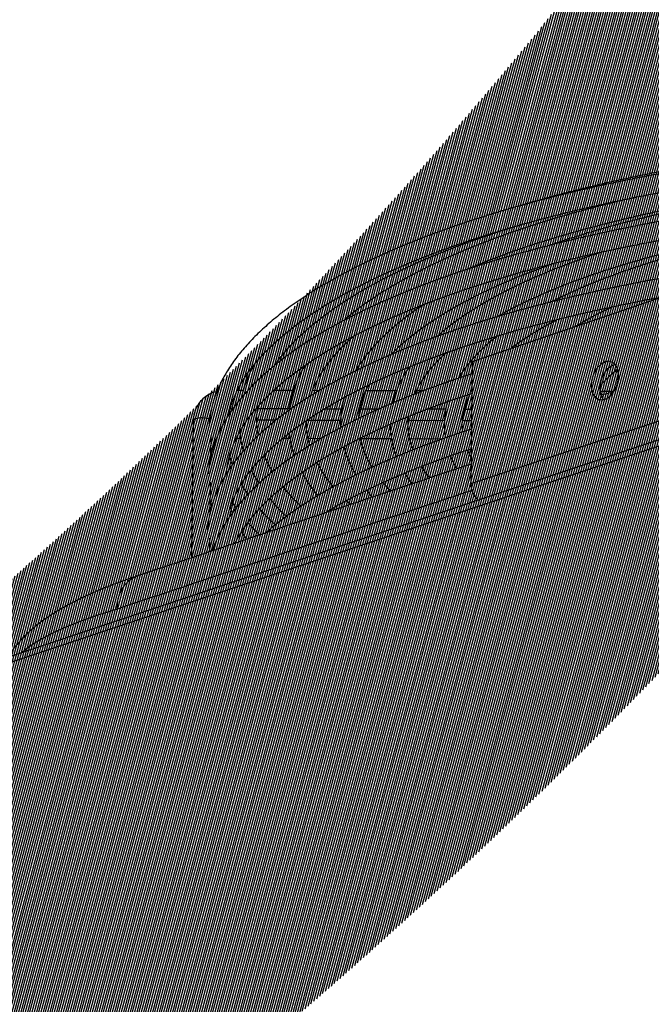
# Model space of a CAD drawing. Units: millimetres. Extents: x 3164 to 3584, y 2209 to 2506.
# Drawn here: x 3257 to 3266, y 2467 to 2482 of the extents above; entities that cross this region are included whole.
import ezdxf

# ---------------------------------------------------------------- set-up
doc = ezdxf.new("R2010")
doc.units = ezdxf.units.MM
doc.layers.add('Греерс', color=7, linetype='Continuous', lineweight=25)

# ---------------------------------------------------------------- blocks, each defined once
blk = doc.blocks.new('ГРЕЕРС ЗВП-М1-150Н_общий')
at = {"layer": 'Греерс'}
for p, q in [((-33.179, 41.651), (-38.445, 39.864)), ((-38.445, 39.864), (-38.468, 37.463)), ((-42.94, 39.3), (-43.053, 39.3)), ((-41.954, 39.297), (-42.343, 39.298)), ((-41.448, 39.295), (-41.577, 39.296)), ((-39.929, 39.291), (-40.53, 39.293)), ((-39.408, 39.29), (-39.539, 39.29)), ((-35.656, 39.279), (-35.928, 39.28)), ((-33.195, 39.229), (-38.468, 37.463)), ((-43.193, 38.946), (-43.135, 38.946)), ((-42.655, 38.945), (-42.037, 38.943)), ((-41.334, 38.941), (-41.002, 38.94)), ((-40.643, 38.939), (-40.265, 38.938)), ((-39.317, 38.936), (-38.955, 38.935)), ((-38.591, 38.934), (-38.454, 38.933)), ((-33.232, 38.846), (-62.927, 28.92)), ((-43.921, 38.71), (-43.955, 36.011)), ((-42.295, 38.714), (-42.67, 38.715)), ((-41.022, 38.71), (-41.691, 38.712)), ((-38.984, 38.705), (-39.696, 38.706)), ((-38.456, 38.703), (-38.631, 38.704)), ((-33.32, 38.693), (-67.605, 27.24)), ((-43.575, 38.004), (-43.57, 38.415)), ((-43.072, 38.363), (-42.995, 38.363)), ((-42.159, 38.361), (-42.022, 38.36)), ((-41.664, 38.359), (-41.405, 38.358)), ((-40.637, 38.356), (-40.026, 38.355)), ((-39.666, 38.354), (-39.009, 38.352)), ((-38.463, 37.976), (-38.535, 38.13)), ((-43.589, 36.904), (-43.582, 37.498)), ((-43.586, 37.129), (-43.561, 37.024)), ((-43.157, 37.096), (-43.08, 36.989)), ((-40.833, 37.058), (-40.915, 37.133)), ((-43.598, 36.131), (-43.595, 36.399)), ((-42.873, 36.374), (-42.97, 36.524)), ((-45.414, 35.004), (-45.588, 34.946))]:
    blk.add_line(p, q, dxfattribs=at)
at = {"layer": 'Греерс', "flags": 128}
for points in [[(-35.831, 39.862), (-35.911, 39.819), (-35.984, 39.747), (-36.044, 39.652), (-36.085, 39.543), (-36.103, 39.43), (-36.098, 39.322), (-36.07, 39.229), (-36.02, 39.16), (-35.954, 39.12), (-35.878, 39.114), (-35.797, 39.141), (-35.72, 39.199), (-35.653, 39.284), (-35.602, 39.387), (-35.572, 39.499), (-35.565, 39.611), (-35.582, 39.713), (-35.621, 39.794), (-35.68, 39.849), (-35.752, 39.873), (-35.831, 39.862)], [(-35.864, 39.122), (-35.874, 39.135), (-35.914, 39.217), (-35.931, 39.318), (-35.924, 39.43), (-35.894, 39.542), (-35.843, 39.645), (-35.776, 39.729), (-35.699, 39.788), (-35.642, 39.81)], [(-43.921, 38.71), (-43.91, 38.73), (-43.874, 38.749), (-43.818, 38.761), (-43.751, 38.766), (-43.683, 38.761), (-43.624, 38.748), (-43.595, 38.737)]]:
    blk.add_lwpolyline(points, dxfattribs=at)
at = {"layer": 'Греерс'}
for centre, radius, start, end in [((-38.052, 37.458), 0.416, 179.3057, 229.0111), ((-44.778, 35.064), 0.639, 114.5499, 185.3737)]:
    blk.add_arc(centre, radius, start, end, dxfattribs=at)
for points, knots in [([(-27.251, 44.341), (-27.408, 44.338), (-27.8, 44.331), (-28.424, 44.308), (-29.123, 44.275), (-29.815, 44.231), (-30.502, 44.178), (-31.18, 44.115), (-31.849, 44.043), (-32.508, 43.961), (-33.156, 43.871), (-33.791, 43.771), (-34.412, 43.663), (-35.018, 43.546), (-35.609, 43.421), (-36.183, 43.288), (-36.739, 43.147), (-37.196, 43.022), (-37.46, 42.941), (-37.553, 42.913)], [0, 0, 0, 0, 0.041162, 0.102817, 0.164474, 0.226134, 0.287798, 0.349468, 0.411143, 0.472826, 0.534518, 0.59622, 0.657933, 0.719659, 0.7814, 0.843158, 0.904936, 0.966735, 1, 1, 1, 1]), ([(-27.249, 44.271), (-27.338, 44.27), (-27.667, 44.265), (-28.233, 44.247), (-28.946, 44.217), (-29.654, 44.176), (-30.356, 44.126), (-31.051, 44.067), (-31.736, 43.998), (-32.413, 43.919), (-33.078, 43.832), (-33.731, 43.735), (-34.371, 43.629), (-34.997, 43.515), (-35.607, 43.393), (-36.202, 43.262), (-36.779, 43.123), (-37.338, 42.976), (-37.877, 42.822), (-38.397, 42.661), (-38.896, 42.492), (-39.374, 42.317), (-39.829, 42.135), (-40.262, 41.947), (-40.67, 41.752), (-41.055, 41.552), (-41.415, 41.347), (-41.749, 41.136), (-42.058, 40.921), (-42.34, 40.7), (-42.596, 40.475), (-42.824, 40.246), (-43.024, 40.014), (-43.196, 39.778), (-43.339, 39.539), (-43.453, 39.298), (-43.538, 39.057), (-43.595, 38.817), (-43.609, 38.657), (-43.616, 38.578)], [0, 0, 0, 0, 0.010222, 0.037718, 0.065214, 0.092712, 0.120211, 0.147712, 0.175215, 0.202722, 0.230231, 0.257745, 0.285263, 0.312787, 0.340316, 0.367852, 0.395396, 0.422949, 0.450511, 0.478084, 0.50567, 0.533269, 0.560884, 0.588516, 0.616166, 0.643836, 0.671526, 0.699236, 0.726963, 0.754703, 0.782443, 0.810162, 0.837833, 0.865416, 0.892865, 0.920134, 0.947186, 0.974014, 1, 1, 1, 1]), ([(-43.224, 38.819), (-43.212, 38.874), (-43.183, 39.002), (-43.106, 39.203), (-42.997, 39.42), (-42.86, 39.636), (-42.696, 39.849), (-42.505, 40.061), (-42.288, 40.271), (-42.043, 40.479), (-41.772, 40.684), (-41.474, 40.886), (-41.15, 41.085), (-40.8, 41.28), (-40.425, 41.471), (-40.026, 41.657), (-39.602, 41.838), (-39.154, 42.013), (-38.684, 42.183), (-38.192, 42.346), (-37.678, 42.503), (-37.145, 42.653), (-36.591, 42.796), (-36.019, 42.931), (-35.43, 43.058), (-34.824, 43.178), (-34.203, 43.289), (-33.567, 43.392), (-32.918, 43.486), (-32.257, 43.571), (-31.585, 43.647), (-30.903, 43.714), (-30.213, 43.772), (-29.515, 43.82), (-28.811, 43.858), (-28.102, 43.887), (-27.587, 43.902), (-27.307, 43.906), (-27.266, 43.906)], [0, 0, 0, 0, 0.022676, 0.052206, 0.081427, 0.110363, 0.139075, 0.167633, 0.196094, 0.224501, 0.252887, 0.281268, 0.309656, 0.338057, 0.366478, 0.394918, 0.423379, 0.45186, 0.480359, 0.508874, 0.537406, 0.565951, 0.594508, 0.623076, 0.651654, 0.680241, 0.708835, 0.737436, 0.766043, 0.794655, 0.823271, 0.851891, 0.880515, 0.909141, 0.93777, 0.9664, 0.995032, 1, 1, 1, 1]), ([(-38.59, 41.662), (-38.564, 41.673), (-38.407, 41.743), (-38.097, 41.865), (-37.658, 42.029), (-37.194, 42.186), (-36.71, 42.336), (-36.205, 42.48), (-35.681, 42.617), (-35.138, 42.746), (-34.578, 42.868), (-34.001, 42.981), (-33.409, 43.087), (-32.803, 43.183), (-32.184, 43.272), (-31.553, 43.351), (-30.912, 43.421), (-30.261, 43.482), (-29.601, 43.534), (-28.936, 43.576), (-28.264, 43.608), (-27.707, 43.629), (-27.374, 43.635), (-27.267, 43.637)], [0, 0, 0, 0, 0.009877, 0.060514, 0.111189, 0.1619, 0.212643, 0.263415, 0.314212, 0.365033, 0.415873, 0.466731, 0.517604, 0.568491, 0.61939, 0.670299, 0.721217, 0.772142, 0.823074, 0.874011, 0.924953, 0.975898, 1, 1, 1, 1]), ([(-28.863, 43.578), (-29.033, 43.568), (-29.419, 43.545), (-30.014, 43.497), (-30.648, 43.438), (-31.273, 43.369), (-31.888, 43.291), (-32.491, 43.204), (-33.081, 43.108), (-33.657, 43.003), (-34.218, 42.89), (-34.763, 42.769), (-35.291, 42.639), (-35.801, 42.503), (-36.291, 42.358), (-36.66, 42.241), (-36.859, 42.17), (-36.908, 42.153)], [0, 0, 0, 0, 0.055511, 0.126262, 0.19702, 0.267787, 0.338565, 0.409354, 0.480158, 0.550979, 0.621818, 0.69268, 0.763566, 0.834482, 0.90543, 0.976415, 1, 1, 1, 1]), ([(-27.268, 43.329), (-27.352, 43.328), (-27.676, 43.324), (-28.237, 43.306), (-28.95, 43.276), (-29.659, 43.235), (-30.361, 43.185), (-31.056, 43.126), (-31.742, 43.057), (-32.418, 42.979), (-33.084, 42.892), (-33.737, 42.796), (-34.378, 42.691), (-35.004, 42.577), (-35.615, 42.455), (-36.209, 42.325), (-36.787, 42.186), (-37.346, 42.04), (-37.886, 41.887), (-38.406, 41.726), (-38.905, 41.558), (-39.383, 41.383), (-39.839, 41.202), (-40.271, 41.015), (-40.68, 40.822), (-41.065, 40.623), (-41.425, 40.418), (-41.76, 40.208), (-42.069, 39.993), (-42.351, 39.774), (-42.607, 39.55), (-42.835, 39.322), (-43.035, 39.09), (-43.207, 38.855), (-43.35, 38.617), (-43.465, 38.378), (-43.549, 38.137), (-43.606, 37.898), (-43.62, 37.739), (-43.627, 37.661)], [0, 0, 0, 0, 0.009631, 0.037143, 0.064656, 0.09217, 0.119686, 0.147204, 0.174724, 0.202247, 0.229774, 0.257304, 0.284839, 0.312379, 0.339925, 0.367478, 0.395039, 0.422608, 0.450187, 0.477777, 0.505379, 0.532996, 0.560628, 0.588276, 0.615944, 0.643631, 0.671339, 0.699067, 0.726813, 0.754572, 0.782332, 0.810072, 0.837764, 0.865368, 0.892838, 0.920124, 0.947192, 0.974032, 1, 1, 1, 1]), ([(-43.27, 37.66), (-43.264, 37.723), (-43.252, 37.858), (-43.198, 38.065), (-43.117, 38.282), (-43.008, 38.498), (-42.871, 38.712), (-42.707, 38.925), (-42.516, 39.136), (-42.299, 39.345), (-42.054, 39.552), (-41.783, 39.756), (-41.485, 39.957), (-41.161, 40.155), (-40.811, 40.349), (-40.436, 40.539), (-40.036, 40.724), (-39.612, 40.905), (-39.164, 41.079), (-38.694, 41.248), (-38.201, 41.411), (-37.688, 41.567), (-37.154, 41.716), (-36.6, 41.858), (-36.028, 41.993), (-35.438, 42.12), (-34.832, 42.239), (-34.21, 42.35), (-33.574, 42.452), (-32.925, 42.546), (-32.264, 42.631), (-31.591, 42.707), (-30.909, 42.773), (-30.218, 42.831), (-29.52, 42.878), (-28.816, 42.917), (-28.107, 42.945), (-27.591, 42.961), (-27.311, 42.964), (-27.269, 42.965)], [0, 0, 0, 0, 0.024896, 0.053742, 0.08234, 0.110634, 0.138647, 0.166442, 0.194087, 0.221638, 0.249138, 0.276618, 0.304094, 0.331577, 0.359074, 0.386589, 0.414125, 0.44168, 0.469255, 0.496847, 0.524457, 0.552081, 0.579718, 0.607367, 0.635028, 0.662697, 0.690375, 0.71806, 0.745752, 0.773449, 0.801152, 0.828858, 0.856569, 0.884282, 0.911998, 0.939717, 0.967437, 0.995159, 1, 1, 1, 1]), ([(-35.141, 43.114), (-35.233, 43.093), (-35.513, 43.031), (-35.962, 42.919), (-36.49, 42.777), (-36.997, 42.627), (-37.485, 42.47), (-37.952, 42.307), (-38.397, 42.136), (-38.819, 41.959), (-39.218, 41.776), (-39.594, 41.587), (-39.945, 41.392), (-40.271, 41.192), (-40.571, 40.987), (-40.801, 40.814), (-40.921, 40.708), (-40.959, 40.674)], [0, 0, 0, 0, 0.034813, 0.106191, 0.177595, 0.24903, 0.320498, 0.392005, 0.463555, 0.535153, 0.606804, 0.678512, 0.750279, 0.822106, 0.893989, 0.965913, 1, 1, 1, 1]), ([(-37.961, 40.744), (-37.9, 40.78), (-37.738, 40.873), (-37.447, 41.019), (-37.092, 41.183), (-36.712, 41.342), (-36.31, 41.496), (-35.885, 41.644), (-35.438, 41.785), (-34.971, 41.92), (-34.485, 42.048), (-33.98, 42.168), (-33.458, 42.281), (-32.92, 42.386), (-32.366, 42.483), (-31.799, 42.571), (-31.219, 42.651), (-30.628, 42.721), (-30.026, 42.783), (-29.416, 42.835), (-28.799, 42.879), (-28.176, 42.912), (-27.665, 42.933), (-27.362, 42.939), (-27.269, 42.941)], [0, 0, 0, 0, 0.028676, 0.075894, 0.123159, 0.170473, 0.217832, 0.265233, 0.312672, 0.360145, 0.407648, 0.455177, 0.502729, 0.550301, 0.597891, 0.645496, 0.693114, 0.740743, 0.788382, 0.836028, 0.883682, 0.931341, 0.979004, 1, 1, 1, 1]), ([(-27.269, 42.934), (-27.307, 42.933), (-27.549, 42.928), (-27.992, 42.91), (-28.596, 42.879), (-29.193, 42.837), (-29.784, 42.785), (-30.366, 42.725), (-30.938, 42.655), (-31.499, 42.577), (-32.048, 42.489), (-32.583, 42.393), (-33.104, 42.288), (-33.608, 42.176), (-34.096, 42.055), (-34.565, 41.927), (-35.015, 41.791), (-35.445, 41.648), (-35.855, 41.498), (-36.242, 41.341), (-36.585, 41.189), (-36.788, 41.087), (-36.879, 41.041)], [0, 0, 0, 0, 0.009838, 0.062359, 0.114883, 0.167411, 0.219945, 0.272487, 0.325037, 0.377598, 0.430172, 0.482761, 0.535367, 0.587993, 0.640642, 0.693318, 0.746025, 0.798768, 0.851551, 0.904379, 0.95726, 1, 1, 1, 1]), ([(-42.308, 39.803), (-42.307, 39.805), (-42.263, 39.877), (-42.152, 40.019), (-41.972, 40.227), (-41.761, 40.434), (-41.525, 40.638), (-41.262, 40.84), (-40.972, 41.039), (-40.656, 41.235), (-40.315, 41.427), (-39.948, 41.614), (-39.557, 41.797), (-39.141, 41.975), (-38.702, 42.148), (-38.239, 42.314), (-37.832, 42.451), (-37.571, 42.529), (-37.479, 42.557)], [0, 0, 0, 0, 0.001743, 0.071078, 0.139989, 0.208632, 0.277126, 0.345554, 0.413969, 0.482395, 0.550855, 0.619362, 0.68792, 0.75653, 0.82519, 0.893896, 0.962645, 1, 1, 1, 1]), ([(-27.272, 42.202), (-27.356, 42.201), (-27.68, 42.197), (-28.242, 42.179), (-28.955, 42.149), (-29.664, 42.108), (-30.367, 42.059), (-31.062, 42), (-31.749, 41.931), (-32.425, 41.853), (-33.091, 41.767), (-33.745, 41.671), (-34.386, 41.566), (-35.012, 41.453), (-35.624, 41.332), (-36.219, 41.202), (-36.796, 41.065), (-37.356, 40.919), (-37.896, 40.767), (-38.416, 40.607), (-38.916, 40.44), (-39.394, 40.266), (-39.85, 40.086), (-40.283, 39.899), (-40.692, 39.707), (-41.077, 39.509), (-41.437, 39.306), (-41.772, 39.097), (-42.081, 38.883), (-42.364, 38.665), (-42.619, 38.442), (-42.848, 38.215), (-43.048, 37.984), (-43.22, 37.751), (-43.364, 37.514), (-43.478, 37.275), (-43.562, 37.036), (-43.62, 36.798), (-43.634, 36.64), (-43.64, 36.562)], [0, 0, 0, 0, 0.009639, 0.037151, 0.064664, 0.092179, 0.119695, 0.147212, 0.174733, 0.202256, 0.229782, 0.257313, 0.284848, 0.312388, 0.339934, 0.367487, 0.395048, 0.422617, 0.450196, 0.477787, 0.505389, 0.533006, 0.560638, 0.588287, 0.615955, 0.643644, 0.671353, 0.699082, 0.726831, 0.754593, 0.782357, 0.810102, 0.837799, 0.865408, 0.892882, 0.920171, 0.947237, 0.974072, 1, 1, 1, 1]), ([(-35.856, 42.028), (-35.92, 42.008), (-36.136, 41.94), (-36.483, 41.815), (-36.898, 41.656), (-37.289, 41.489), (-37.657, 41.317), (-38.001, 41.138), (-38.321, 40.954), (-38.617, 40.764), (-38.883, 40.569), (-39.056, 40.433), (-39.132, 40.361), (-39.137, 40.357)], [0, 0, 0, 0, 0.043688, 0.148886, 0.254161, 0.359523, 0.464981, 0.570543, 0.676213, 0.78199, 0.887859, 0.993783, 1, 1, 1, 1]), ([(-40.038, 40.002), (-39.983, 40.058), (-39.865, 40.178), (-39.651, 40.36), (-39.404, 40.548), (-39.129, 40.733), (-38.828, 40.915), (-38.502, 41.093), (-38.151, 41.267), (-37.776, 41.436), (-37.376, 41.599), (-37.063, 41.719), (-36.876, 41.782), (-36.839, 41.795)], [0, 0, 0, 0, 0.08614, 0.18484, 0.283433, 0.382008, 0.480613, 0.579284, 0.67804, 0.776886, 0.875822, 0.974842, 1, 1, 1, 1]), ([(-43.263, 36.73), (-43.263, 36.736), (-43.254, 36.814), (-43.21, 36.964), (-43.131, 37.179), (-43.021, 37.394), (-42.884, 37.607), (-42.721, 37.819), (-42.53, 38.028), (-42.312, 38.236), (-42.067, 38.442), (-41.796, 38.645), (-41.498, 38.845), (-41.174, 39.042), (-40.824, 39.235), (-40.448, 39.424), (-40.048, 39.608), (-39.624, 39.787), (-39.176, 39.961), (-38.705, 40.129), (-38.213, 40.291), (-37.699, 40.446), (-37.164, 40.595), (-36.61, 40.736), (-36.038, 40.87), (-35.447, 40.996), (-34.993, 41.087), (-34.731, 41.133), (-34.677, 41.142)], [0, 0, 0, 0, 0.003503, 0.046259, 0.088637, 0.130554, 0.172048, 0.213216, 0.254161, 0.294967, 0.3357, 0.376402, 0.417101, 0.45781, 0.498542, 0.539301, 0.580091, 0.620911, 0.66176, 0.702635, 0.743536, 0.784458, 0.825401, 0.866361, 0.907337, 0.948327, 0.98933, 1, 1, 1, 1]), ([(-39.383, 40.991), (-39.398, 40.982), (-39.516, 40.908), (-39.714, 40.764), (-39.973, 40.559), (-40.204, 40.35), (-40.408, 40.136), (-40.581, 39.918), (-40.688, 39.767), (-40.73, 39.688), (-40.732, 39.683)], [0, 0, 0, 0, 0.023094, 0.184745, 0.346486, 0.508208, 0.669735, 0.830819, 0.991131, 1, 1, 1, 1]), ([(-35.679, 40.945), (-35.776, 40.899), (-35.984, 40.799), (-36.224, 40.669), (-36.36, 40.584), (-36.404, 40.557)], [0, 0, 0, 0, 0.3727535, 0.7994019, 1, 1, 1, 1]), ([(-37.688, 40.121), (-37.686, 40.122), (-37.614, 40.182), (-37.448, 40.297), (-37.184, 40.467), (-36.956, 40.599), (-36.81, 40.673), (-36.769, 40.694)], [0, 0, 0, 0, 0.0059236, 0.2996534, 0.593395, 0.8873243, 1, 1, 1, 1]), ([(-41.617, 39.19), (-41.595, 39.253), (-41.549, 39.384), (-41.443, 39.584), (-41.31, 39.788), (-41.149, 39.991), (-40.97, 40.185), (-40.832, 40.31), (-40.767, 40.369)], [0, 0, 0, 0, 0.1608633, 0.3353588, 0.5079165, 0.6790094, 0.8491264, 1, 1, 1, 1]), ([(-37.948, 40.369), (-37.987, 40.338), (-38.109, 40.244), (-38.283, 40.082), (-38.471, 39.881), (-38.617, 39.699), (-38.688, 39.581), (-38.716, 39.534)], [0, 0, 0, 0, 0.116217, 0.357091, 0.597597, 0.837235, 1, 1, 1, 1]), ([(-39.571, 39.225), (-39.545, 39.281), (-39.49, 39.399), (-39.373, 39.58), (-39.224, 39.768), (-39.084, 39.921), (-38.985, 40.01), (-38.954, 40.038)], [0, 0, 0, 0, 0.205256, 0.43809, 0.668402, 0.897081, 1, 1, 1, 1]), ([(-42.722, 39.81), (-42.727, 39.802), (-42.78, 39.716), (-42.853, 39.55), (-42.935, 39.339), (-42.964, 39.206), (-42.975, 39.154)], [0, 0, 0, 0, 0.036341, 0.401181, 0.763039, 1, 1, 1, 1]), ([(-41.728, 39.79), (-41.754, 39.748), (-41.825, 39.63), (-41.913, 39.434), (-41.99, 39.202), (-42.031, 39.026), (-42.038, 38.928), (-42.039, 38.908)], [0, 0, 0, 0, 0.1468977, 0.4113006, 0.673298, 0.9328598, 1, 1, 1, 1]), ([(-39.674, 39.764), (-39.679, 39.757), (-39.737, 39.68), (-39.824, 39.529), (-39.926, 39.312), (-39.985, 39.152), (-40.002, 39.064), (-40.004, 39.05)], [0, 0, 0, 0, 0.029558, 0.336875, 0.641466, 0.942746, 1, 1, 1, 1]), ([(-35.925, 39.391), (-35.893, 39.428), (-35.815, 39.518), (-35.7, 39.627), (-35.611, 39.697), (-35.588, 39.716)], [0, 0, 0, 0, 0.3440474, 0.827625, 1, 1, 1, 1]), ([(-38.448, 39.623), (-38.607, 39.571), (-38.934, 39.464), (-39.403, 39.294), (-39.86, 39.115), (-40.293, 38.929), (-40.702, 38.738), (-41.087, 38.54), (-41.448, 38.338), (-41.783, 38.13), (-42.092, 37.917), (-42.375, 37.7), (-42.631, 37.478), (-42.859, 37.252), (-43.06, 37.023), (-43.232, 36.79), (-43.375, 36.554), (-43.48, 36.341), (-43.526, 36.204), (-43.544, 36.149)], [0, 0, 0, 0, 0.056939, 0.116984, 0.177064, 0.237181, 0.29734, 0.357542, 0.417791, 0.478086, 0.538422, 0.598789, 0.659162, 0.719495, 0.779725, 0.839765, 0.899509, 0.958846, 1, 1, 1, 1]), ([(-43.455, 39.278), (-43.472, 39.275), (-43.532, 39.263), (-43.627, 39.215), (-43.734, 39.137), (-43.82, 39.038), (-43.882, 38.924), (-43.915, 38.812), (-43.92, 38.74), (-43.921, 38.71)], [0, 0, 0, 0, 0.063407, 0.228396, 0.393396, 0.558134, 0.722338, 0.88581, 1, 1, 1, 1]), ([(-40.667, 38.751), (-40.667, 38.764), (-40.666, 38.843), (-40.639, 38.989), (-40.579, 39.189), (-40.524, 39.328), (-40.481, 39.4), (-40.478, 39.406)], [0, 0, 0, 0, 0.058237, 0.366328, 0.672389, 0.974631, 1, 1, 1, 1]), ([(-43.097, 36.299), (-43.075, 36.344), (-43.018, 36.46), (-42.895, 36.646), (-42.732, 36.856), (-42.541, 37.065), (-42.323, 37.272), (-42.079, 37.476), (-41.807, 37.678), (-41.509, 37.878), (-41.185, 38.074), (-40.835, 38.266), (-40.459, 38.454), (-40.059, 38.637), (-39.635, 38.815), (-39.186, 38.988), (-38.791, 39.13), (-38.539, 39.211), (-38.451, 39.24)], [0, 0, 0, 0, 0.042985, 0.109867, 0.176218, 0.242207, 0.307975, 0.373625, 0.439229, 0.504828, 0.570445, 0.6361, 0.701801, 0.767551, 0.833351, 0.899198, 0.965089, 1, 1, 1, 1]), ([(-40.955, 39.16), (-40.968, 39.114), (-41.002, 38.994), (-41.023, 38.798), (-41.032, 38.647), (-41.023, 38.571), (-41.023, 38.57)], [0, 0, 0, 0, 0.234472, 0.615552, 0.994145, 1, 1, 1, 1]), ([(-38.626, 38.482), (-38.627, 38.488), (-38.639, 38.555), (-38.636, 38.682), (-38.615, 38.865), (-38.566, 39.048), (-38.509, 39.17), (-38.481, 39.23)], [0, 0, 0, 0, 0.02397, 0.268784, 0.516266, 0.76255, 1, 1, 1, 1]), ([(-35.675, 39.261), (-35.683, 39.259), (-35.763, 39.243), (-35.841, 39.225), (-35.91, 39.21)], [0, 0, 0, 0, 0.1034034, 1, 1, 1, 1]), ([(-42.642, 38.415), (-42.649, 38.452), (-42.67, 38.56), (-42.674, 38.739), (-42.668, 38.893), (-42.649, 38.976), (-42.647, 38.987)], [0, 0, 0, 0, 0.193871, 0.566805, 0.942429, 1, 1, 1, 1]), ([(-38.92, 39.08), (-38.924, 39.069), (-38.952, 38.989), (-38.978, 38.837), (-38.993, 38.627), (-38.987, 38.47), (-38.969, 38.384), (-38.965, 38.368)], [0, 0, 0, 0, 0.047356, 0.344279, 0.638169, 0.930511, 1, 1, 1, 1]), ([(-41.627, 38.223), (-41.64, 38.263), (-41.673, 38.372), (-41.698, 38.535), (-41.698, 38.658), (-41.698, 38.712)], [0, 0, 0, 0, 0.24673, 0.664731, 1, 1, 1, 1]), ([(-39.6, 38.132), (-39.614, 38.169), (-39.654, 38.27), (-39.688, 38.434), (-39.706, 38.615), (-39.696, 38.733), (-39.691, 38.789)], [0, 0, 0, 0, 0.171055, 0.456233, 0.74577, 1, 1, 1, 1]), ([(-38.458, 38.538), (-38.463, 38.536), (-38.641, 38.481), (-38.972, 38.367), (-39.447, 38.195), (-39.898, 38.015), (-40.327, 37.83), (-40.732, 37.639), (-41.112, 37.442), (-41.467, 37.24), (-41.798, 37.033), (-42.101, 36.821), (-42.331, 36.644), (-42.451, 36.537), (-42.488, 36.503)], [0, 0, 0, 0, 0.002978, 0.098075, 0.193223, 0.288425, 0.383689, 0.47902, 0.574423, 0.6699, 0.765452, 0.861069, 0.956733, 1, 1, 1, 1]), ([(-40.054, 38.637), (-40.052, 38.571), (-40.047, 38.433), (-40.004, 38.223), (-39.964, 38.077), (-39.93, 38.003), (-39.929, 38)], [0, 0, 0, 0, 0.307586, 0.644661, 0.983234, 1, 1, 1, 1]), ([(-43.009, 38.486), (-43.005, 38.444), (-42.992, 38.324), (-42.965, 38.199), (-42.935, 38.116), (-42.933, 38.111)], [0, 0, 0, 0, 0.32862, 0.95565, 1, 1, 1, 1]), ([(-42.038, 38.46), (-42.029, 38.399), (-42.01, 38.262), (-41.972, 38.115), (-41.938, 38.031), (-41.934, 38.022)], [0, 0, 0, 0, 0.414719, 0.936557, 1, 1, 1, 1]), ([(-40.405, 37.79), (-40.409, 37.797), (-40.457, 37.869), (-40.523, 38.004), (-40.599, 38.188), (-40.626, 38.307), (-40.638, 38.361)], [0, 0, 0, 0, 0.0347626, 0.3717806, 0.711714, 1, 1, 1, 1]), ([(-41.349, 36.886), (-41.269, 36.934), (-41.083, 37.047), (-40.759, 37.22), (-40.382, 37.407), (-39.98, 37.588), (-39.554, 37.765), (-39.103, 37.936), (-38.738, 38.066), (-38.517, 38.136), (-38.461, 38.154)], [0, 0, 0, 0, 0.1043495, 0.2454255, 0.3866052, 0.5278942, 0.669291, 0.8107897, 0.9523829, 1, 1, 1, 1]), ([(-40.96, 38.194), (-40.955, 38.172), (-40.933, 38.077), (-40.865, 37.909), (-40.791, 37.746), (-40.734, 37.657), (-40.723, 37.64)], [0, 0, 0, 0, 0.114033, 0.507836, 0.905209, 1, 1, 1, 1]), ([(-43.151, 37.838), (-43.159, 37.859), (-43.184, 37.919), (-43.197, 37.979), (-43.206, 38.019)], [0, 0, 0, 0, 0.342093, 1, 1, 1, 1]), ([(-42.364, 37.704), (-42.402, 37.768), (-42.466, 37.876), (-42.509, 37.983), (-42.527, 38.026)], [0, 0, 0, 0, 0.595183, 1, 1, 1, 1]), ([(-38.869, 38.016), (-38.868, 38.012), (-38.843, 37.939), (-38.802, 37.853), (-38.752, 37.773), (-38.744, 37.76)], [0, 0, 0, 0, 0.045546, 0.840562, 1, 1, 1, 1]), ([(-38.464, 37.854), (-38.997, 37.675), (-40.727, 37.094), (-42.741, 36.421), (-44.395, 35.861), (-44.861, 35.709), (-45.038, 35.647), (-45.044, 35.645)], [0, 0, 0, 0, 0.2401659, 0.7836132, 0.9194751, 0.997505, 1, 1, 1, 1]), ([(-42.781, 37.735), (-42.769, 37.711), (-42.729, 37.622), (-42.673, 37.535), (-42.632, 37.472)], [0, 0, 0, 0, 0.274502, 1, 1, 1, 1]), ([(-41.167, 37.408), (-41.203, 37.451), (-41.295, 37.562), (-41.403, 37.722), (-41.464, 37.837), (-41.49, 37.886)], [0, 0, 0, 0, 0.274115, 0.692402, 1, 1, 1, 1]), ([(-39.274, 37.582), (-39.303, 37.617), (-39.365, 37.692), (-39.411, 37.767), (-39.436, 37.807)], [0, 0, 0, 0, 0.468455, 1, 1, 1, 1]), ([(-41.784, 37.691), (-41.768, 37.66), (-41.713, 37.553), (-41.611, 37.4), (-41.514, 37.279), (-41.476, 37.232)], [0, 0, 0, 0, 0.197273, 0.681887, 1, 1, 1, 1]), ([(-39.766, 37.674), (-39.75, 37.645), (-39.71, 37.574), (-39.657, 37.505), (-39.626, 37.464)], [0, 0, 0, 0, 0.4077303, 1, 1, 1, 1]), ([(-42.846, 37.26), (-42.847, 37.262), (-42.898, 37.328), (-42.937, 37.395), (-42.974, 37.46)], [0, 0, 0, 0, 0.02255, 1, 1, 1, 1]), ([(-41.803, 37.025), (-41.82, 37.04), (-41.91, 37.123), (-42.029, 37.251), (-42.119, 37.364), (-42.155, 37.409)], [0, 0, 0, 0, 0.119707, 0.6537046, 1, 1, 1, 1]), ([(-40.042, 37.324), (-40.075, 37.358), (-40.129, 37.413), (-40.172, 37.469), (-40.189, 37.491)], [0, 0, 0, 0, 0.609023, 1, 1, 1, 1]), ([(-38.447, 37.336), (-38.669, 37.262), (-39.913, 36.845), (-42.119, 36.107), (-44.233, 35.4), (-45.414, 35.004)], [0.08183373, 0.08183373, 0.08183373, 0.08183373, 0.0910289, 0.13358276, 0.17415942, 0.17415942, 0.17415942, 0.17415942]), ([(-42.419, 37.176), (-42.365, 37.11), (-42.267, 36.99), (-42.148, 36.873), (-42.095, 36.821)], [0, 0, 0, 0, 0.552858, 1, 1, 1, 1]), ([(-40.515, 37.338), (-40.497, 37.312), (-40.464, 37.266), (-40.422, 37.222), (-40.404, 37.202)], [0, 0, 0, 0, 0.568358, 1, 1, 1, 1]), ([(-43.15, 36.894), (-43.163, 36.925), (-43.18, 36.963), (-43.189, 37), (-43.191, 37.007)], [0, 0, 0, 0, 0.812369, 1, 1, 1, 1]), ([(-42.308, 36.655), (-42.376, 36.718), (-42.488, 36.825), (-42.581, 36.932), (-42.619, 36.975)], [0, 0, 0, 0, 0.59619, 1, 1, 1, 1]), ([(-41.231, 36.955), (-41.226, 36.949), (-41.219, 36.941), (-41.211, 36.934), (-41.209, 36.932)], [0, 0, 0, 0, 0.795391, 1, 1, 1, 1]), ([(-42.847, 36.703), (-42.843, 36.698), (-42.774, 36.616), (-42.696, 36.536), (-42.614, 36.461), (-42.613, 36.461)], [0, 0, 0, 0, 0.060094, 0.995962, 1, 1, 1, 1]), ([(-45.046, 35.644), (-45.099, 35.626), (-45.276, 35.567), (-45.582, 35.453), (-45.938, 35.305), (-46.276, 35.144), (-46.585, 34.973), (-46.848, 34.801), (-47.074, 34.623), (-47.26, 34.451), (-47.423, 34.265), (-47.526, 34.133), (-47.568, 34.059), (-47.571, 34.053)], [0, 0, 0, 0, 0.04885, 0.160982, 0.280449, 0.398221, 0.51436, 0.628476, 0.720395, 0.814295, 0.905968, 0.992737, 1, 1, 1, 1]), ([(-45.588, 34.946), (-45.588, 34.946), (-45.744, 34.901), (-46.044, 34.803), (-46.455, 34.641), (-46.819, 34.464), (-47.103, 34.298), (-47.239, 34.189), (-47.291, 34.147)], [0, 0, 0, 0, 0.000002, 0.210665, 0.422734, 0.642659, 0.862586, 1, 1, 1, 1])]:
    blk.add_open_spline(points, degree=3, knots=knots, dxfattribs=at)

msp = doc.modelspace()

# ---------------------------------------------------------------- hatches: boundary and pattern name
at = {"true_color": 0xcfd2d3, "transparency": 33554687}
h = msp.add_hatch(dxfattribs=at)
h.set_pattern_fill('ANSI31', color=254, scale=0.01, angle=30, style=0)
h.set_pattern_definition([(75, (285.047066, 5e-13), (-0.03066814498, 0.00821750468), [])])
edge = h.paths.add_edge_path()
edge.add_line((3276.986, 2505.74), (3164.463, 2505.74))
edge.add_line((3164.463, 2505.74), (3164.463, 2455.99))
edge.add_line((3164.463, 2455.99), (3209.979, 2455.99))
edge.add_arc((3209.979, 2525.99), 70, 270, 343.18505)
edge = h.paths.add_edge_path()
edge.add_line((3284.906, 2505.74), (3164.463, 2505.74))
edge.add_line((3164.463, 2505.74), (3164.463, 2448.374))
edge.add_line((3164.463, 2448.374), (3209.979, 2448.374))
edge.add_arc((3209.979, 2525.99), 77.616, 270, 344.87671)

# ---------------------------------------------------------------- block references
at = {"layer": 'Греерс', "xscale": 0.75, "yscale": 0.75, "zscale": 0.75}
msp.add_blockref('ГРЕЕРС ЗВП-М1-150Н_общий', (3292.057, 2446.934), dxfattribs=at)

doc.saveas('drawing.dxf')
